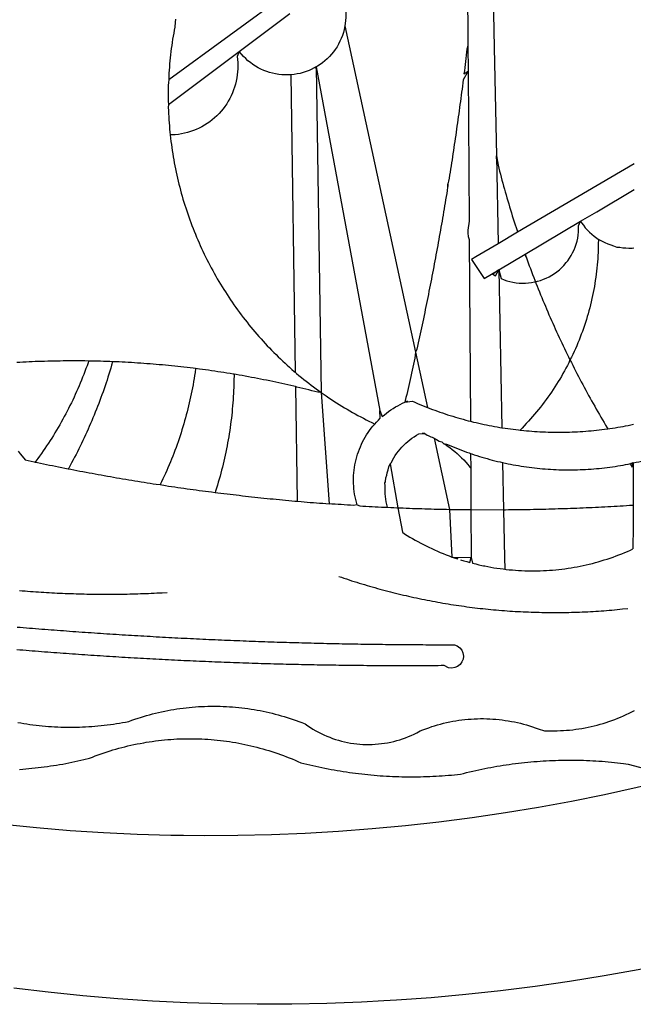
# Model space of a CAD drawing. Extents: x -1 to 179420031, y 0 to 1672488463.
# Drawn here: x 179414 to 179415, y 1672388 to 1672390 of the extents above; entities that cross this region are included whole.
import ezdxf

# ---------------------------------------------------------------- set-up
doc = ezdxf.new("R2010")
doc.units = 0
doc.header["$LTSCALE"] = 5
doc.header["$MEASUREMENT"] = 0
doc.layers.add('BRAZAO', color=7, linetype='CONTINUOUS')
doc.layers.add('T-DIVIS-EXIS', color=7, linetype='CONTINUOUS')

# ---------------------------------------------------------------- blocks, each defined once
blk = doc.blocks.new('Logo_Prefeitura')
at = {"layer": 'BRAZAO'}
for points in [[(39.32, -921.28), (34.07, -921.58), (25.83, -921.89), (17.59, -922.06), (9.34, -922.08), (1.1, -921.96), (-7.14, -921.7), (-15.37, -921.3), (-23.6, -920.75), (-31.81, -920.05), (-40.01, -919.22), (-48.2, -918.24)], [(-9.96, -689.33), (-10.02, -690.06), (-10.1, -691.22), (-10.23, -691.94), (-10.36, -692.66), (-10.49, -693.39), (-10.61, -694.11), (-10.72, -694.84), (-10.82, -695.56), (-10.92, -696.29), (-11.02, -697.01), (-11.1, -697.74), (-11.19, -698.47), (-11.26, -699.2), (-11.33, -699.93), (-11.39, -700.66), (-11.45, -701.39), (-11.5, -702.13), (-11.54, -702.86), (-11.53, -703.65)], [(64.93, -671.95), (65.42, -696.02)], [(59.06, -672.9), (59.2, -693.51)], [(17.04, -682.85), (-11.53, -703.65)], [(29.78, -684.57), (29.97, -685.28), (30.12, -686), (30.23, -686.73), (30.31, -687.46), (30.34, -688.19), (30.34, -688.92), (30.3, -689.65), (30.22, -690.38), (30.13, -690.95)], [(5.16, -696.98), (17.12, -688.01)], [(30.13, -690.95), (29.95, -691.82), (29.76, -692.53), (29.53, -693.23), (29.26, -693.91), (28.96, -694.58), (28.63, -695.23), (28.26, -695.87), (27.86, -696.48), (27.43, -697.07), (26.96, -697.64), (26.47, -698.19), (25.95, -698.7), (25.4, -699.19), (24.83, -699.65), (24.24, -700.08), (23.62, -700.48), (23.33, -700.65)], [(30.13, -690.95), (46.83, -768.04)], [(59.2, -693.51), (59.2, -694.24), (59.21, -694.96), (59.21, -695.69)], [(-11.58, -709.55), (5.16, -696.98)], [(5.16, -696.98), (4.62, -698.14), (4.72, -698.86), (4.77, -699.6), (4.8, -700.33), (4.79, -701.06), (4.75, -701.79), (4.67, -702.52), (4.57, -703.25), (4.43, -703.97), (4.25, -704.68), (4.05, -705.38), (3.81, -706.08), (3.54, -706.76), (3.25, -707.43), (2.92, -708.09), (2.56, -708.73), (2.17, -709.35), (1.76, -709.96), (1.32, -710.54), (0.85, -711.11), (0.36, -711.65), (-0.16, -712.17), (-0.7, -712.67), (-1.26, -713.14), (-1.84, -713.59), (-2.44, -714.01), (-3.06, -714.4), (-3.7, -714.76), (-4.35, -715.1), (-5.02, -715.4), (-5.7, -715.67), (-6.39, -715.92), (-7.09, -716.13), (-7.81, -716.31), (-8.52, -716.45), (-9.25, -716.57), (-9.98, -716.65), (-10.71, -716.69), (-11.18, -716.7)], [(17.33, -702.49), (16.67, -702.52), (15.93, -702.52), (15.2, -702.48), (14.47, -702.4), (13.75, -702.29), (13.03, -702.13), (12.32, -701.94), (11.63, -701.72), (10.94, -701.45), (10.27, -701.15), (9.62, -700.82), (8.99, -700.45), (8.37, -700.05), (7.78, -699.62), (7.21, -699.16), (6.67, -698.66), (6.15, -698.14), (5.66, -697.6), (5.16, -696.98)], [(59.21, -695.69), (58.98, -696.42), (58.9, -697.15), (58.81, -697.88), (58.73, -698.61), (58.64, -699.34), (58.55, -700.06), (58.46, -700.79), (58.37, -701.52), (58.28, -702.25), (59.25, -701.6)], [(59.21, -695.69), (59.25, -701.6)], [(65.42, -696.02), (65.94, -721.67)], [(23.33, -700.65), (21.66, -701.47), (20.98, -701.73), (20.28, -701.96), (19.57, -702.15), (18.85, -702.3), (18.13, -702.41), (17.33, -702.49)], [(23.33, -700.65), (22.99, -700.84), (23.33, -700.65)], [(23.33, -700.65), (38.41, -781.83)], [(23.33, -700.65), (24.5, -777.53)], [(59.25, -701.6), (58.1, -703.7), (58.01, -704.43), (57.91, -705.16), (57.82, -705.88), (57.72, -706.61), (57.63, -707.34), (57.53, -708.07), (57.44, -708.79), (57.34, -709.52), (57.24, -710.25), (57.14, -710.97), (57.04, -711.7), (56.94, -712.43), (56.84, -713.15), (56.74, -713.88), (56.63, -714.61), (56.53, -715.33), (56.43, -716.06), (56.32, -716.78), (56.22, -717.51), (56.11, -718.23), (56, -718.96), (55.89, -719.69), (55.79, -720.41), (55.68, -721.14), (55.57, -721.86), (55.46, -722.59), (55.34, -723.31), (55.23, -724.04), (55.12, -724.76), (55.01, -725.49), (54.89, -726.21), (54.78, -726.93), (54.66, -727.66), (54.5, -728.22)], [(59.25, -701.6), (59.49, -737.07)], [(-11.53, -703.65), (-11.61, -704.32), (-11.63, -705.06), (-11.65, -705.79), (-11.66, -706.52), (-11.67, -707.26), (-11.67, -707.99), (-11.66, -708.72), (-11.58, -709.55)], [(17.33, -702.49), (18.36, -772.74)], [(-11.58, -709.55), (-11.63, -710.19), (-11.6, -710.92), (-11.57, -711.66), (-11.53, -712.39), (-11.49, -713.12), (-11.44, -713.85), (-11.38, -714.58), (-11.32, -715.31), (-11.25, -716.04), (-11.18, -716.7)], [(-11.18, -716.7), (-11.09, -717.5), (-11, -718.23), (-10.91, -718.96), (-10.81, -719.68), (-10.7, -720.41), (-10.59, -721.13), (-10.47, -721.86), (-10.34, -722.58), (-10.21, -723.3), (-10.07, -724.02), (-9.93, -724.74), (-9.78, -725.46), (-9.63, -726.18), (-9.46, -726.89), (-9.29, -727.61), (-9.12, -728.32), (-8.94, -729.03), (-8.75, -729.74), (-8.56, -730.44), (-8.36, -731.15), (-8.16, -731.86), (-7.95, -732.56), (-7.73, -733.26), (-7.51, -733.96), (-7.28, -734.65), (-7.04, -735.35), (-6.8, -736.04), (-6.56, -736.73), (-6.3, -737.42), (-6.05, -738.11), (-5.78, -738.79), (-5.51, -739.47), (-5.24, -740.15), (-4.95, -740.83), (-4.67, -741.5), (-4.37, -742.18), (-4.07, -742.85), (-3.77, -743.51), (-3.46, -744.18), (-3.14, -744.84), (-2.82, -745.5), (-2.5, -746.16), (-2.16, -746.81), (-1.82, -747.46), (-1.48, -748.11), (-1.13, -748.75), (-0.78, -749.39), (-0.41, -750.03), (-0.05, -750.67), (0.32, -751.3), (0.7, -751.93), (1.08, -752.56), (1.47, -753.18), (1.86, -753.8), (2.26, -754.41), (2.66, -755.03), (3.07, -755.64), (3.48, -756.24), (3.9, -756.84), (4.33, -757.44), (4.76, -758.04), (5.19, -758.63), (5.63, -759.21), (6.07, -759.8), (6.52, -760.38), (6.98, -760.95), (7.44, -761.53), (7.9, -762.09), (8.37, -762.66), (8.84, -763.22), (9.32, -763.77), (9.8, -764.33), (10.29, -764.87), (10.78, -765.42), (11.28, -765.96), (11.78, -766.49), (12.29, -767.02), (12.8, -767.55), (13.32, -768.07), (13.84, -768.59), (14.36, -769.1), (14.89, -769.61), (15.42, -770.11), (15.96, -770.61), (16.5, -771.11), (17.04, -771.6), (17.59, -772.08), (18.15, -772.56), (18.36, -772.74)], [(65.94, -721.67), (66.36, -742.4)], [(65.94, -721.67), (66.34, -723.81), (66.52, -724.52), (66.7, -725.23), (66.88, -725.94), (67.07, -726.65), (67.26, -727.35), (67.45, -728.06), (67.64, -728.77), (67.84, -729.48), (68.04, -730.18), (68.24, -730.89), (68.44, -731.59), (68.65, -732.3), (68.85, -733), (69.06, -733.7), (69.28, -734.4), (69.49, -735.11), (69.71, -735.81), (69.92, -736.51), (70.15, -737.21), (70.37, -737.91), (70.59, -738.6), (70.82, -739.3), (70.96, -739.71)], [(65.94, -721.67), (65.96, -722.38), (65.94, -721.67)], [(98.55, -723.53), (70.96, -739.71)], [(54.5, -728.22), (54.31, -729.83), (54.19, -730.55), (54.07, -731.28), (53.95, -732), (53.83, -732.72), (53.71, -733.45), (53.58, -734.17), (53.46, -734.89), (53.34, -735.62), (53.21, -736.34), (53.09, -737.06), (52.96, -737.78), (52.83, -738.51), (52.71, -739.23), (52.58, -739.95), (52.45, -740.67), (52.32, -741.39), (52.19, -742.12), (52.06, -742.84), (51.93, -743.56), (51.79, -744.28), (51.66, -745), (51.53, -745.72), (51.39, -746.44), (51.26, -747.16), (51.12, -747.88), (50.98, -748.61), (50.84, -749.33), (50.71, -750.04), (50.57, -750.76), (50.43, -751.48), (50.29, -752.2), (50.14, -752.92), (50, -753.64), (49.86, -754.36), (49.72, -755.08), (49.57, -755.8), (49.43, -756.52), (49.28, -757.24), (49.13, -757.96), (48.99, -758.68), (48.84, -759.39), (48.69, -760.11), (48.54, -760.83), (48.39, -761.55), (48.24, -762.27), (48.09, -762.98), (47.94, -763.7), (47.78, -764.42), (47.63, -765.14), (47.47, -765.85), (47.32, -766.57), (47.16, -767.29), (46.83, -768.04)], [(54.5, -728.22), (54.43, -728.87), (54.45, -728.42), (54.5, -728.22)], [(89.7, -734.84), (98.53, -729.62)], [(85.86, -737.11), (89.7, -734.84)], [(59.49, -737.07), (59.16, -739.2), (59.21, -739.93), (59.31, -740.66), (59.52, -741.38)], [(72.74, -744.87), (85.86, -737.11)], [(82.46, -746.87), (82.83, -746.41), (83.25, -745.81), (83.63, -745.18), (83.98, -744.54), (84.3, -743.88), (84.57, -743.2), (84.81, -742.5), (85.01, -741.8), (85.17, -741.08), (85.29, -740.36), (85.37, -739.63), (85.4, -738.9), (85.4, -738.17), (85.86, -737.11)], [(85.86, -737.11), (86.08, -737.46), (86.51, -738.05), (86.97, -738.62), (87.46, -739.17), (87.98, -739.69), (88.53, -740.18), (89.1, -740.64), (89.69, -741.06), (90.05, -741.3)], [(59.52, -741.38), (59.8, -784.34)], [(70.96, -739.71), (66.36, -742.4)], [(90.05, -741.3), (90.06, -741.55), (90.05, -742.28), (90.04, -743.02), (90.02, -743.75), (89.99, -744.48), (89.95, -745.21)], [(90.05, -741.3), (90.31, -741.46), (90.95, -741.82), (91.6, -742.15), (92.28, -742.44), (92.97, -742.7), (93.67, -742.92), (94.45, -743.23)], [(66.36, -742.4), (61.1, -745.49)], [(94.45, -743.23), (95.1, -743.24), (95.82, -743.34), (96.55, -743.4), (97.28, -743.43), (98.02, -743.42), (98.48, -743.38)], [(61.1, -745.49), (60.03, -746.11), (63.03, -750.61), (66.49, -748.57)], [(66.49, -748.57), (72.74, -744.87)], [(72.74, -744.87), (73.22, -746.23), (73.47, -746.92), (73.73, -747.61), (73.98, -748.29), (74.24, -748.98), (74.5, -749.67), (74.77, -750.35), (75.03, -751.04), (75.17, -751.39)], [(72.74, -744.87), (72.97, -745.54), (72.74, -744.87)], [(89.95, -745.21), (89.9, -745.95), (89.85, -746.68), (89.78, -747.41), (89.71, -748.14), (89.63, -748.87), (89.54, -749.59), (89.45, -750.32), (89.34, -751.05), (89.23, -751.77), (89.11, -752.49), (88.97, -753.22), (88.84, -753.94), (88.69, -754.66), (88.53, -755.37), (88.37, -756.09), (88.2, -756.8), (88.02, -757.51), (87.83, -758.22), (87.63, -758.93), (87.43, -759.63), (87.22, -760.33), (87, -761.03), (86.77, -761.73), (86.53, -762.42), (86.29, -763.12), (86.03, -763.8), (85.77, -764.49), (85.5, -765.17), (85.23, -765.85), (84.95, -766.53), (84.65, -767.2), (84.35, -767.87), (84.05, -768.54), (83.73, -769.2), (83.34, -769.81)], [(66.49, -748.57), (65.14, -749.61), (65.76, -749.99), (66.49, -748.57)], [(66.49, -748.57), (67.25, -785.86)], [(66.49, -748.57), (67.07, -750.65), (67.75, -750.92), (68.45, -751.15), (69.16, -751.35), (69.87, -751.5), (70.6, -751.61), (71.33, -751.69), (72.06, -751.72), (72.79, -751.71), (73.52, -751.66), (74.25, -751.57), (74.97, -751.44), (75.17, -751.39)], [(75.17, -751.39), (75.69, -751.27), (76.39, -751.06), (77.08, -750.81), (77.75, -750.52), (78.41, -750.2), (79.05, -749.84), (79.67, -749.44), (80.26, -749.01), (80.83, -748.55), (81.37, -748.06), (81.89, -747.54), (82.46, -746.87)], [(75.17, -751.39), (75.3, -751.72), (75.57, -752.4), (75.84, -753.08), (76.11, -753.76), (76.39, -754.44), (76.67, -755.12), (76.95, -755.8), (77.23, -756.47), (77.52, -757.15), (77.8, -757.82), (78.09, -758.5), (78.38, -759.17), (78.68, -759.84), (78.97, -760.51), (79.27, -761.19), (79.57, -761.85), (79.87, -762.52), (80.18, -763.19), (80.48, -763.86), (80.79, -764.52), (81.1, -765.19), (81.42, -765.85), (81.73, -766.51), (82.05, -767.17), (82.37, -767.83), (82.69, -768.49), (83.01, -769.15), (83.34, -769.81)], [(46.83, -768.04), (46.69, -769.43), (46.53, -770.15), (46.37, -770.87), (46.21, -771.58), (46.05, -772.3), (45.89, -773.01), (45.73, -773.73), (45.56, -774.44), (45.4, -775.16), (45.24, -775.87), (45.07, -776.59), (44.9, -777.3), (44.74, -778.02), (44.57, -778.73), (44.4, -779.44), (44.31, -779.82)], [(46.83, -768.04), (49.65, -781.07)], [(83.34, -769.81), (83.08, -770.51), (82.74, -771.16), (82.4, -771.81), (82.04, -772.45), (81.69, -773.09), (81.32, -773.73), (80.94, -774.36), (80.56, -774.98), (80.17, -775.61), (79.78, -776.22), (79.37, -776.84), (78.96, -777.44), (78.55, -778.05), (78.12, -778.65), (77.69, -779.24), (77.25, -779.83), (76.81, -780.41), (76.36, -780.99), (75.9, -781.56), (75.44, -782.13), (74.97, -782.69), (74.49, -783.25), (74, -783.8), (73.51, -784.35), (73.02, -784.89), (72.52, -785.42), (72.01, -785.95), (71.53, -786.43)], [(83.34, -769.81), (83.67, -770.46), (84, -771.12), (84.33, -771.77), (84.66, -772.43), (85, -773.08), (85.34, -773.73), (85.68, -774.38), (86.02, -775.03), (86.36, -775.67), (86.71, -776.32), (87.06, -776.97), (87.41, -777.61), (87.76, -778.25), (88.12, -778.9), (88.47, -779.54), (88.83, -780.18), (89.19, -780.81), (89.56, -781.45), (89.92, -782.09), (90.29, -782.72), (90.66, -783.36), (91.03, -783.99), (91.4, -784.62), (91.78, -785.25), (92.15, -785.88), (92.3, -786.13)], [(-30.47, -770.16), (-31.35, -770.1), (-32.08, -770.09), (-32.81, -770.09), (-33.55, -770.08), (-34.28, -770.08), (-34.28, -770.08), (-35.01, -770.09), (-35.75, -770.09), (-36.48, -770.1), (-37.21, -770.11), (-37.95, -770.12), (-38.68, -770.13), (-39.41, -770.15), (-40.15, -770.17), (-40.88, -770.19), (-41.61, -770.21), (-42.35, -770.24), (-43.08, -770.26), (-43.81, -770.29), (-44.54, -770.33), (-45.28, -770.36), (-46.01, -770.4), (-46.74, -770.44), (-47.47, -770.48)], [(-30.47, -770.16), (-30.6, -770.52), (-30.84, -771.21), (-31.1, -771.9), (-31.35, -772.58), (-31.62, -773.27), (-31.89, -773.95), (-32.16, -774.63), (-32.44, -775.31), (-32.73, -775.98), (-33.02, -776.66), (-33.32, -777.33), (-33.62, -777.99), (-33.93, -778.66), (-34.24, -779.32), (-34.56, -779.98), (-34.89, -780.64), (-35.22, -781.29), (-35.56, -781.94), (-35.9, -782.59), (-36.24, -783.24), (-36.6, -783.88), (-36.95, -784.52), (-37.32, -785.16), (-37.68, -785.8), (-38.06, -786.43), (-38.44, -787.05), (-38.82, -787.68), (-39.21, -788.3), (-39.6, -788.92), (-40, -789.54), (-40.41, -790.15), (-40.82, -790.76), (-41.23, -791.36), (-41.65, -791.96), (-42.07, -792.56), (-42.5, -793.15), (-42.94, -793.75), (-43.11, -793.97)], [(-24.8, -770.27), (-25.05, -771.1), (-25.25, -771.81), (-25.47, -772.51), (-25.68, -773.21), (-25.9, -773.91), (-26.13, -774.61), (-26.36, -775.3), (-26.59, -776), (-26.83, -776.69), (-27.07, -777.38), (-27.32, -778.07), (-27.57, -778.76), (-27.83, -779.45), (-28.09, -780.14), (-28.35, -780.82), (-28.62, -781.5), (-28.89, -782.19), (-29.17, -782.87), (-29.45, -783.54), (-29.73, -784.22), (-30.02, -784.89), (-30.31, -785.57), (-30.61, -786.24), (-30.91, -786.9), (-31.21, -787.57), (-31.52, -788.24), (-31.84, -788.9), (-32.15, -789.56), (-32.48, -790.22), (-32.8, -790.88), (-33.13, -791.53), (-33.46, -792.19), (-33.8, -792.84), (-34.14, -793.49), (-34.49, -794.13), (-34.84, -794.78), (-35.19, -795.42), (-35.3, -795.61)], [(-24.8, -770.27), (-25.48, -770.24), (-26.21, -770.21), (-26.95, -770.19), (-27.68, -770.17), (-28.41, -770.15), (-29.15, -770.13), (-29.88, -770.12), (-29.88, -770.12), (-30.47, -770.16)], [(-5.19, -771.9), (-5.75, -771.83), (-6.48, -771.74), (-7.21, -771.65), (-7.93, -771.57), (-8.66, -771.49), (-9.39, -771.41), (-10.12, -771.33), (-10.85, -771.25), (-11.58, -771.18), (-12.31, -771.11), (-13.04, -771.04), (-13.77, -770.98), (-14.5, -770.91), (-15.23, -770.85), (-15.96, -770.79), (-16.69, -770.74), (-17.43, -770.68), (-18.16, -770.63), (-18.89, -770.58), (-19.62, -770.53), (-20.35, -770.49), (-21.09, -770.45), (-21.82, -770.41), (-22.55, -770.37), (-23.28, -770.33), (-24.02, -770.3), (-24.8, -770.27)], [(-5.19, -771.9), (-5.32, -772.8), (-5.43, -773.53), (-5.54, -774.25), (-5.66, -774.98), (-5.79, -775.7), (-5.92, -776.42), (-6.06, -777.14), (-6.2, -777.86), (-6.35, -778.58), (-6.51, -779.29), (-6.67, -780.01), (-6.84, -780.72), (-7.01, -781.44), (-7.19, -782.15), (-7.38, -782.86), (-7.57, -783.57), (-7.77, -784.27), (-7.97, -784.98), (-8.18, -785.68), (-8.4, -786.38), (-8.62, -787.08), (-8.85, -787.78), (-9.08, -788.47), (-9.32, -789.17), (-9.56, -789.86), (-9.81, -790.55), (-10.07, -791.23), (-10.33, -791.92), (-10.59, -792.6), (-10.87, -793.28), (-11.15, -793.96), (-11.43, -794.64), (-11.72, -795.31), (-12.01, -795.98), (-12.31, -796.65), (-12.62, -797.32), (-12.93, -797.98), (-13.25, -798.64), (-13.57, -799.3)], [(3.91, -773.24), (3.69, -773.2), (2.96, -773.08), (2.24, -772.97), (1.51, -772.85), (0.79, -772.74), (0.06, -772.63), (-0.66, -772.52), (-1.39, -772.41), (-2.11, -772.31), (-2.84, -772.21), (-3.57, -772.11), (-4.29, -772.02), (-5.19, -771.9)], [(-47.12, -791.44), (-46.65, -792.01), (-46.18, -792.57), (-45.47, -793.47), (-44.75, -793.62), (-44.04, -793.77), (-43.32, -793.93), (-43.11, -793.97)], [(3.91, -773.24), (3.89, -774.87), (3.87, -775.6), (3.84, -776.34), (3.81, -777.07), (3.77, -777.8), (3.73, -778.53), (3.68, -779.27), (3.63, -780), (3.57, -780.73), (3.5, -781.46), (3.43, -782.19), (3.35, -782.92), (3.27, -783.65), (3.18, -784.37), (3.08, -785.1), (2.98, -785.83), (2.88, -786.55), (2.77, -787.28), (2.65, -788), (2.52, -788.72), (2.39, -789.45), (2.26, -790.17), (2.12, -790.89), (1.97, -791.61), (1.82, -792.32), (1.66, -793.04), (1.5, -793.75), (1.33, -794.47), (1.15, -795.18), (0.97, -795.89), (0.79, -796.6), (0.6, -797.31), (0.4, -798.01), (0.19, -798.72), (-0.01, -799.42), (-0.23, -800.12), (-0.45, -800.82), (-0.56, -801.17)], [(18.41, -776.16), (18.07, -776.08), (17.35, -775.91), (16.64, -775.75), (15.92, -775.59), (15.21, -775.43), (14.49, -775.27), (13.77, -775.12), (13.05, -774.97), (12.34, -774.82), (11.62, -774.67), (10.9, -774.53), (10.18, -774.38), (9.46, -774.24), (8.74, -774.1), (8.02, -773.97), (7.3, -773.84), (6.58, -773.7), (5.85, -773.57), (5.13, -773.45), (4.41, -773.32), (3.91, -773.24)], [(18.36, -772.74), (18.71, -773.04), (19.27, -773.51), (19.83, -773.98), (20.4, -774.44), (20.98, -774.9), (21.56, -775.35), (22.14, -775.79), (22.72, -776.24), (23.31, -776.67), (23.9, -777.11), (24.5, -777.53)], [(24.5, -777.53), (23.76, -777.49), (23.05, -777.3), (22.34, -777.12), (21.63, -776.94), (20.92, -776.76), (20.21, -776.59), (19.49, -776.42), (18.78, -776.25), (18.41, -776.16)], [(18.41, -776.16), (18.8, -803.23)], [(24.5, -777.53), (26.44, -803.83)], [(24.5, -777.53), (25.71, -778.37), (26.31, -778.78), (26.92, -779.19), (27.54, -779.59), (28.16, -779.98), (28.78, -780.37), (29.4, -780.76), (30.03, -781.14), (30.66, -781.51), (31.29, -781.88), (31.93, -782.24), (32.57, -782.6), (33.21, -782.95), (33.86, -783.3), (34.51, -783.64), (35.16, -783.98), (35.82, -784.31), (36.47, -784.63), (37.17, -785.01)], [(38.41, -781.83), (38.97, -783.21), (39.45, -782.79), (39.95, -782.4), (40.46, -782.02), (40.98, -781.65), (41.51, -781.3), (42.05, -780.97), (42.61, -780.66), (43.17, -780.36), (43.74, -780.08), (44.31, -779.82)], [(44.31, -779.82), (44.91, -779.58), (44.31, -779.82)], [(44.31, -779.82), (46.1, -779.61), (46.68, -779.87), (47.27, -780.12), (47.86, -780.37), (48.44, -780.61), (49.03, -780.85), (49.65, -781.07)], [(49.65, -781.07), (50.22, -781.31), (50.81, -781.53), (51.41, -781.75), (52.01, -781.97), (52.61, -782.18), (53.21, -782.39), (53.81, -782.59), (54.42, -782.79), (55.02, -782.98), (55.63, -783.17), (56.24, -783.35), (56.85, -783.53), (57.46, -783.71), (58.07, -783.88), (58.69, -784.05), (59.3, -784.21), (59.8, -784.34)], [(37.17, -785.01), (37.6, -784.53), (38.04, -784.08), (38.5, -783.64), (38.41, -781.83)], [(33.01, -804.05), (32.83, -803.44), (32.68, -802.82), (32.55, -802.2), (32.43, -801.57), (32.34, -800.95), (32.26, -800.31), (32.21, -799.68), (32.17, -799.04), (32.16, -798.41), (32.17, -797.77), (32.19, -797.14), (32.24, -796.5), (32.3, -795.87), (32.39, -795.24), (32.5, -794.61), (32.62, -793.99), (32.77, -793.37), (32.93, -792.76), (33.12, -792.15), (33.32, -791.54), (33.54, -790.95), (33.79, -790.36), (34.05, -789.78), (34.32, -789.21), (34.62, -788.65), (34.93, -788.09), (35.27, -787.55), (35.61, -787.02), (35.98, -786.5), (36.36, -785.99), (36.76, -785.49), (37.17, -785.01)], [(59.8, -784.34), (60.54, -784.52), (61.16, -784.67), (61.78, -784.81), (62.4, -784.95), (63.02, -785.08), (63.64, -785.21), (64.26, -785.33), (64.89, -785.45), (65.51, -785.57), (66.14, -785.68), (66.77, -785.79), (67.25, -785.86)], [(67.25, -785.86), (68.03, -785.98), (68.65, -786.08), (69.28, -786.16), (69.92, -786.24), (70.55, -786.32), (71.18, -786.4), (71.53, -786.43)], [(71.53, -786.43), (71.81, -786.46), (72.44, -786.53), (73.08, -786.59), (73.71, -786.64), (74.35, -786.69), (74.98, -786.73), (75.61, -786.78), (76.25, -786.81), (76.88, -786.84), (77.52, -786.87), (78.16, -786.89), (78.79, -786.9), (79.43, -786.92), (80.06, -786.92), (80.7, -786.92), (81.34, -786.92), (81.97, -786.91), (82.61, -786.9), (83.24, -786.88), (83.88, -786.86), (84.52, -786.84), (85.15, -786.81), (85.79, -786.77), (86.42, -786.73), (87.06, -786.68), (87.69, -786.63), (88.32, -786.58), (88.96, -786.52), (89.59, -786.46), (90.22, -786.39), (90.85, -786.31), (91.48, -786.24), (92.3, -786.13)], [(92.3, -786.13), (92.75, -786.06), (93.37, -785.97), (94, -785.87), (94.63, -785.77), (95.26, -785.67), (95.89, -785.55), (96.51, -785.44), (97.13, -785.32), (97.76, -785.19), (98.34, -785.06)], [(40.84, -794.42), (41.11, -794.1), (41.39, -793.53), (41.71, -792.98), (42.04, -792.44), (42.4, -791.91), (42.78, -791.4), (43.18, -790.91), (43.6, -790.43), (44.04, -789.98), (44.5, -789.54), (44.98, -789.12), (45.48, -788.72), (45.99, -788.34), (46.52, -787.99), (47.06, -787.66), (47.62, -787.35), (49.03, -787.25)], [(49.03, -787.25), (48.41, -787.26), (49.03, -787.25)], [(49.03, -787.25), (49.55, -787.6), (49.82, -787.7), (50.14, -787.87), (50.48, -788.02), (50.73, -788.12), (51.22, -788.33)], [(51.22, -788.33), (54.87, -805.15)], [(51.22, -788.33), (51.8, -788.67), (52.44, -789.01), (53.02, -789.23), (53.51, -789.64), (53.72, -789.67)], [(53.72, -789.67), (54.32, -790.16), (54.92, -790.58), (55.51, -791.02), (56.08, -791.48), (56.64, -791.95), (57.18, -792.45), (57.71, -792.96), (58.22, -793.48), (58.72, -794.02), (59.19, -794.58), (59.65, -795.15), (59.88, -795.45)], [(53.72, -789.67), (54.18, -789.75), (54.76, -790), (55.35, -790.25), (55.93, -790.49), (56.52, -790.73), (57.12, -790.96), (57.71, -791.19), (58.31, -791.41), (58.9, -791.63), (59.5, -791.84), (59.85, -791.96)], [(59.85, -791.96), (60.11, -792.04), (60.71, -792.25), (61.32, -792.44), (61.92, -792.63), (62.53, -792.82), (63.14, -792.99), (63.75, -793.17), (64.37, -793.34), (64.98, -793.5), (65.6, -793.66), (66.22, -793.81), (66.83, -793.95), (67.42, -794.09)], [(59.85, -791.96), (59.88, -795.45)], [(98.31, -794.18), (99, -794.04), (99.62, -793.9), (100.24, -793.75), (100.86, -793.6), (101.47, -793.44), (102.09, -793.27), (102.7, -793.1), (103.31, -792.93), (103.92, -792.75), (104.53, -792.56), (105.14, -792.37), (105.74, -792.17), (106, -792.09)], [(-43.11, -793.97), (-42.6, -794.08), (-41.89, -794.23), (-41.17, -794.38), (-40.45, -794.53), (-39.73, -794.68), (-39.01, -794.82), (-38.29, -794.97), (-37.57, -795.11), (-36.85, -795.26), (-36.14, -795.4), (-35.3, -795.61)], [(39.59, -798.92), (39.71, -798.65), (39.7, -798.31), (39.82, -797.94), (39.84, -797.7), (40.04, -797.09), (40.15, -796.52), (40.34, -795.81), (40.52, -795.1), (40.84, -794.42)], [(40.84, -794.42), (42.67, -804.78)], [(59.88, -795.45), (59.94, -805.22)], [(67.42, -794.09), (67.64, -805.23)], [(67.42, -794.09), (68.08, -794.23), (68.7, -794.36), (69.32, -794.49), (69.95, -794.6), (70.57, -794.72), (71.2, -794.83), (71.83, -794.93), (72.46, -795.03), (73.09, -795.12), (73.72, -795.2), (74.35, -795.28), (74.98, -795.36), (75.61, -795.43), (76.24, -795.49), (76.88, -795.55), (77.51, -795.6), (78.15, -795.65), (78.78, -795.69), (79.42, -795.72), (80.05, -795.75), (80.69, -795.78), (81.32, -795.79), (81.96, -795.81), (82.6, -795.82), (83.23, -795.82), (83.87, -795.81), (84.5, -795.8), (85.14, -795.79), (85.78, -795.77), (86.41, -795.74), (87.05, -795.71), (87.68, -795.67), (88.32, -795.63), (88.95, -795.58), (89.58, -795.53), (90.22, -795.47), (90.85, -795.4), (91.48, -795.33), (92.11, -795.25), (92.74, -795.17), (93.37, -795.08), (94, -794.99), (94.63, -794.89), (95.26, -794.79), (95.89, -794.68), (96.51, -794.56), (97.13, -794.44), (98.31, -794.18)], [(98.31, -794.18), (97.64, -794.55), (98.05, -795.17), (98.31, -794.18)], [(98.31, -794.18), (97.76, -794.31), (98.31, -794.18)], [(98.31, -794.18), (98.28, -804.14)], [(-35.3, -795.61), (-34.7, -795.68), (-33.98, -795.82), (-33.26, -795.96), (-32.54, -796.1), (-31.81, -796.23), (-31.09, -796.37), (-30.37, -796.5), (-29.65, -796.64), (-28.93, -796.77), (-28.21, -796.9), (-27.49, -797.03), (-26.77, -797.16), (-26.04, -797.29), (-25.32, -797.42), (-24.6, -797.54), (-23.88, -797.67), (-23.15, -797.79), (-22.43, -797.92), (-21.71, -798.04), (-20.98, -798.16), (-20.26, -798.28), (-19.54, -798.4), (-18.81, -798.52), (-18.09, -798.63), (-17.36, -798.75), (-16.64, -798.87), (-15.92, -798.98), (-15.19, -799.09), (-14.47, -799.2), (-13.57, -799.3)], [(-13.57, -799.3), (-12.29, -799.53), (-11.57, -799.64), (-10.84, -799.75), (-10.11, -799.86), (-9.39, -799.96), (-8.66, -800.06), (-7.94, -800.17), (-7.21, -800.27), (-6.48, -800.37), (-5.76, -800.47), (-5.03, -800.57), (-4.3, -800.67), (-3.58, -800.76), (-2.85, -800.86), (-2.12, -800.95), (-1.39, -801.05), (-0.56, -801.17)], [(40.18, -804.64), (40.02, -804.02), (39.89, -803.4), (39.78, -802.77), (39.7, -802.14), (39.65, -801.51), (39.62, -800.88), (39.63, -800.24), (39.66, -799.6), (39.59, -798.92)], [(-0.56, -801.17), (0.06, -801.23), (0.79, -801.32), (1.52, -801.41), (2.25, -801.5), (2.97, -801.59), (3.7, -801.67), (4.43, -801.76), (5.16, -801.84), (5.89, -801.93), (6.62, -802.01), (7.35, -802.09), (8.07, -802.17), (8.8, -802.25), (9.53, -802.33), (10.26, -802.4), (10.99, -802.48), (11.72, -802.55), (12.45, -802.63), (13.18, -802.7), (13.91, -802.77), (14.64, -802.84), (15.37, -802.91), (16.1, -802.98), (16.83, -803.05), (17.56, -803.12), (18.29, -803.18), (18.8, -803.23)], [(18.8, -803.23), (19.02, -803.25), (19.75, -803.31), (20.48, -803.37), (21.21, -803.44), (21.95, -803.5), (22.68, -803.56), (23.41, -803.61), (24.14, -803.67), (24.87, -803.73), (25.6, -803.78), (26.44, -803.83)], [(33.01, -804.05), (32.19, -804.24), (31.45, -804.19), (30.72, -804.14), (29.99, -804.09), (29.26, -804.04), (28.53, -804), (27.8, -803.94), (27.06, -803.89), (26.44, -803.83)], [(33.01, -804.05), (33.65, -804.33), (34.38, -804.37), (35.11, -804.41), (35.85, -804.45), (36.58, -804.49), (37.31, -804.53), (37.99, -804.57)], [(37.99, -804.57), (38.78, -804.61), (39.51, -804.64), (40.18, -804.64)], [(40.18, -804.64), (40.97, -804.71), (41.71, -804.74), (42.44, -804.77), (42.67, -804.78)], [(42.67, -804.78), (43.73, -810.51)], [(42.67, -804.78), (43.17, -804.8), (43.91, -804.83), (44.64, -804.86), (45.37, -804.89), (46.1, -804.92), (46.84, -804.94), (47.57, -804.97), (48.3, -804.99), (49.04, -805.01), (49.77, -805.03), (50.5, -805.05), (51.24, -805.07), (51.97, -805.09), (52.7, -805.11), (53.44, -805.12), (54.17, -805.14), (54.87, -805.15)], [(67.64, -805.23), (68.1, -805.23), (68.84, -805.22), (69.57, -805.22), (70.3, -805.21), (71.04, -805.2), (71.77, -805.19), (72.5, -805.18), (73.24, -805.17), (73.97, -805.15), (74.7, -805.14), (75.44, -805.13), (76.17, -805.11), (76.9, -805.09), (77.64, -805.07), (78.37, -805.05), (79.1, -805.04), (79.84, -805.01), (80.57, -804.99), (81.3, -804.97), (82.03, -804.94), (82.77, -804.92), (83.5, -804.89), (84.23, -804.86), (84.97, -804.84), (85.7, -804.81), (86.43, -804.78), (87.16, -804.74), (87.9, -804.71), (88.63, -804.68), (89.36, -804.64), (90.1, -804.61), (90.83, -804.57), (91.56, -804.53), (92.29, -804.49), (93.02, -804.46), (93.76, -804.41), (94.49, -804.37), (95.22, -804.33), (95.95, -804.29), (96.69, -804.24), (97.42, -804.19), (98.28, -804.14)], [(98.28, -804.14), (98.26, -809.09)], [(54.87, -805.15), (55.43, -816.48)], [(54.87, -805.15), (55.64, -805.17), (56.37, -805.18), (57.1, -805.19), (57.83, -805.2), (58.57, -805.21), (59.3, -805.22), (59.94, -805.22)], [(59.94, -805.22), (67.64, -805.23)], [(59.94, -805.22), (60.02, -816.51)], [(67.64, -805.23), (67.87, -816.55)], [(98.26, -809.09), (98.24, -814.49)], [(43.73, -810.51), (44.24, -810.93), (44.86, -811.31), (45.49, -811.69), (46.12, -812.06), (46.76, -812.43), (47.4, -812.78), (48.05, -813.13), (48.7, -813.46), (49.36, -813.79), (50.01, -814.11), (50.68, -814.43), (51.35, -814.73), (52.02, -815.02), (52.69, -815.31), (53.37, -815.59), (54.05, -815.86), (54.74, -816.12), (55.43, -816.48)], [(92.85, -816.68), (93.55, -816.42), (94.24, -816.17), (94.92, -815.91), (95.61, -815.64), (96.29, -815.37), (96.96, -815.08), (97.63, -814.79), (98.24, -814.49)], [(-46.79, -824.33), (-46.16, -824.39), (-45.52, -824.44), (-44.89, -824.49), (-44.25, -824.54), (-43.62, -824.58), (-42.99, -824.63), (-42.35, -824.67), (-41.72, -824.71), (-41.08, -824.75), (-40.45, -824.79), (-39.81, -824.82), (-39.18, -824.86), (-38.54, -824.89), (-37.91, -824.92), (-37.27, -824.95), (-36.63, -824.98), (-36, -825.01), (-35.36, -825.03), (-34.73, -825.05), (-34.09, -825.07), (-33.46, -825.09), (-32.82, -825.11), (-32.18, -825.13), (-31.55, -825.14), (-30.91, -825.15), (-30.28, -825.17), (-29.64, -825.18), (-29, -825.18), (-28.37, -825.19), (-27.73, -825.19), (-27.1, -825.2), (-26.46, -825.2), (-25.82, -825.2), (-25.19, -825.2), (-24.55, -825.19), (-23.92, -825.19), (-23.28, -825.18), (-22.64, -825.17), (-22.01, -825.16), (-21.37, -825.15), (-20.73, -825.14), (-20.1, -825.12), (-19.46, -825.11), (-18.83, -825.09), (-18.19, -825.07), (-17.56, -825.04), (-16.92, -825.02), (-16.28, -825), (-15.65, -824.97), (-15.01, -824.94), (-14.38, -824.91), (-13.74, -824.88), (-13.11, -824.85), (-11.9, -824.78)], [(55.43, -816.48), (56.82, -816.84), (55.43, -816.48)], [(55.43, -816.48), (60.02, -816.51)], [(57.45, -817.05), (58.22, -817.28), (58.92, -817.49), (59.63, -817.69), (60.02, -816.51)], [(60.02, -816.51), (60.33, -817.87), (61.05, -818.05), (61.76, -818.22), (62.47, -818.38), (62.93, -818.48)], [(62.93, -818.48), (63.19, -818.53), (63.91, -818.68), (64.63, -818.81), (65.36, -818.93), (66.08, -819.04), (66.81, -819.15), (67.53, -819.24), (67.93, -819.29)], [(67.87, -816.55), (67.93, -819.29)], [(67.93, -819.29), (68.26, -819.33), (68.99, -819.41), (69.72, -819.47), (70.45, -819.53), (71.19, -819.58), (71.92, -819.62), (72.65, -819.65), (73.38, -819.67), (74.12, -819.68), (74.85, -819.68), (75.58, -819.67), (76.32, -819.65), (77.05, -819.63), (77.78, -819.59), (78.51, -819.54), (79.24, -819.49), (79.97, -819.42), (80.7, -819.35), (81.43, -819.26), (82.16, -819.17), (82.89, -819.07), (83.61, -818.96), (84.34, -818.83), (85.06, -818.7), (85.78, -818.56), (86.49, -818.41), (87.21, -818.26), (87.92, -818.09), (88.64, -817.91), (89.35, -817.73), (90.05, -817.53), (90.76, -817.33), (91.46, -817.11), (92.16, -816.89), (92.85, -816.68)], [(28.69, -820.99), (29.29, -821.2), (29.89, -821.4), (30.5, -821.6), (31.1, -821.8), (31.71, -822), (32.31, -822.19), (32.92, -822.38), (33.53, -822.57), (34.14, -822.76), (34.75, -822.94), (35.35, -823.12), (35.97, -823.3), (36.58, -823.48), (37.19, -823.65), (37.8, -823.82), (38.41, -823.99), (39.03, -824.16), (39.64, -824.32), (40.26, -824.48), (40.87, -824.64), (41.49, -824.8), (42.11, -824.95), (42.73, -825.1), (43.34, -825.25), (43.96, -825.4), (44.58, -825.54), (45.2, -825.68), (45.82, -825.82), (46.45, -825.96), (47.07, -826.09), (47.69, -826.22), (48.31, -826.35), (48.94, -826.48), (49.56, -826.6), (50.19, -826.72), (50.81, -826.84), (51.44, -826.96), (52.06, -827.07), (52.69, -827.18), (53.31, -827.29), (53.94, -827.39), (54.57, -827.5), (55.2, -827.6), (55.83, -827.7), (56.45, -827.79), (57.08, -827.89), (57.71, -827.98), (58.34, -828.06), (58.97, -828.15), (59.61, -828.23), (60.24, -828.31), (60.87, -828.39), (61.5, -828.46), (62.13, -828.54), (62.76, -828.61), (63.39, -828.67), (64.03, -828.74), (64.66, -828.8), (65.29, -828.86), (65.93, -828.92), (66.56, -828.97), (67.2, -829.02), (67.83, -829.07), (68.46, -829.12), (69.1, -829.17), (69.73, -829.21), (70.37, -829.25), (71, -829.28), (71.64, -829.32), (72.27, -829.35), (72.91, -829.38), (73.55, -829.4), (74.18, -829.43), (74.82, -829.45), (75.45, -829.47), (76.09, -829.48), (76.72, -829.5), (77.36, -829.51), (78, -829.51), (78.63, -829.52), (79.27, -829.52), (79.9, -829.52), (80.54, -829.52), (81.18, -829.52), (81.81, -829.51), (82.45, -829.5), (83.09, -829.49), (83.72, -829.47), (84.36, -829.45), (84.99, -829.43), (85.63, -829.41), (86.26, -829.39), (86.9, -829.36), (87.53, -829.33), (88.17, -829.29), (88.81, -829.26), (89.44, -829.22), (90.07, -829.18), (90.71, -829.13), (91.34, -829.09), (91.98, -829.04), (92.61, -828.99), (93.25, -828.93), (93.88, -828.88), (94.51, -828.82), (95.15, -828.76), (95.78, -828.69), (97, -828.56)], [(-20.58, -840.24), (-21.13, -840.2), (-21.87, -840.16), (-22.6, -840.12), (-23.33, -840.07), (-24.06, -840.03), (-24.79, -839.98), (-25.53, -839.93), (-26.26, -839.89), (-26.99, -839.84), (-27.72, -839.79), (-28.45, -839.75), (-29.18, -839.7), (-29.92, -839.65), (-30.65, -839.6), (-31.38, -839.55), (-32.11, -839.5), (-32.84, -839.45), (-33.57, -839.4), (-34.31, -839.35), (-35.04, -839.29), (-35.77, -839.24), (-36.5, -839.19), (-37.23, -839.13), (-37.96, -839.08), (-38.69, -839.02), (-39.42, -838.97), (-40.16, -838.91), (-40.89, -838.86), (-41.62, -838.8), (-42.35, -838.74), (-43.08, -838.69), (-43.81, -838.63), (-44.54, -838.57), (-45.27, -838.51), (-46, -838.45), (-46.73, -838.39), (-47.46, -838.33)], [(-47.39, -832.96), (-46.66, -833.02), (-45.93, -833.08), (-45.2, -833.13), (-44.47, -833.19), (-43.74, -833.25), (-43.01, -833.31), (-42.28, -833.37), (-41.55, -833.43), (-40.81, -833.48), (-40.08, -833.54), (-39.35, -833.59), (-38.62, -833.65), (-37.89, -833.71), (-37.16, -833.76), (-36.43, -833.81), (-35.7, -833.87), (-34.96, -833.92), (-34.23, -833.97), (-33.5, -834.03), (-32.77, -834.08), (-32.04, -834.13), (-31.31, -834.18), (-30.58, -834.23), (-29.84, -834.28), (-29.11, -834.33), (-28.38, -834.38), (-27.65, -834.43), (-26.92, -834.48), (-26.19, -834.53), (-25.45, -834.57), (-24.72, -834.62), (-23.99, -834.67), (-23.26, -834.71), (-22.53, -834.76), (-21.79, -834.8), (-21.06, -834.85), (-20.66, -834.87)], [(-20.66, -834.87), (-20.33, -834.89), (-19.6, -834.94), (-18.87, -834.98), (-18.13, -835.02), (-17.4, -835.07), (-16.67, -835.11), (-15.94, -835.15), (-15.21, -835.19), (-14.47, -835.23), (-13.74, -835.27), (-13.01, -835.31), (-12.28, -835.35), (-11.54, -835.39), (-10.81, -835.43), (-10.08, -835.47), (-9.35, -835.51), (-8.62, -835.55), (-7.88, -835.58), (-7.15, -835.62), (-6.42, -835.66), (-5.69, -835.69), (-4.95, -835.73), (-4.22, -835.76), (-3.49, -835.8), (-2.76, -835.83), (-2.02, -835.86), (-1.29, -835.9), (-0.56, -835.93), (0.17, -835.96), (0.91, -835.99), (1.64, -836.02), (2.37, -836.06), (3.1, -836.09), (3.84, -836.12), (4.57, -836.14), (5.3, -836.17), (6.04, -836.2), (6.77, -836.23), (7.5, -836.26), (8.23, -836.29), (8.97, -836.31), (9.7, -836.34), (10.43, -836.37), (11.17, -836.39), (11.9, -836.42), (12.63, -836.44), (13.36, -836.46), (14.1, -836.49), (14.83, -836.51), (15.56, -836.54), (16.3, -836.56), (17.03, -836.58), (17.76, -836.6), (18.49, -836.62), (19.23, -836.64), (19.96, -836.66), (20.69, -836.68), (21.43, -836.7), (22.16, -836.72), (22.89, -836.74), (23.63, -836.76), (24.36, -836.78), (25.09, -836.79), (25.83, -836.81), (26.56, -836.83), (27.29, -836.84), (28.03, -836.86), (28.76, -836.87), (29.49, -836.89), (30.22, -836.9), (30.96, -836.92), (31.69, -836.93), (32.42, -836.94), (33.16, -836.95), (33.89, -836.97), (34.62, -836.98), (35.36, -836.99), (36.09, -837), (36.82, -837.01), (37.56, -837.02), (38.29, -837.03), (39.02, -837.04), (39.76, -837.05), (40.49, -837.05), (41.22, -837.06), (41.96, -837.07), (42.69, -837.08), (43.42, -837.08), (44.16, -837.09), (44.89, -837.09), (45.62, -837.1), (46.36, -837.1), (47.09, -837.11), (47.82, -837.11), (48.56, -837.11), (49.29, -837.12), (50.02, -837.12), (50.76, -837.12), (51.49, -837.12), (52.22, -837.12), (52.96, -837.12), (53.69, -837.12), (54.42, -837.12), (55.16, -837.12), (56.02, -837.12), (56.02, -837.12), (56.7, -837.39), (57.29, -837.83), (57.74, -838.4), (58.03, -839.07), (58.14, -839.8), (58.06, -840.52), (57.79, -841.2), (57.35, -841.79), (56.78, -842.25), (56.11, -842.54), (55.39, -842.65), (54.66, -842.57), (53.62, -842.07), (53.62, -842.07), (52.88, -842.07), (52.15, -842.08), (51.42, -842.08), (50.68, -842.09), (49.95, -842.09), (49.22, -842.1), (48.49, -842.1), (47.75, -842.1), (47.02, -842.11), (46.29, -842.11), (45.55, -842.11), (44.82, -842.11), (44.09, -842.11), (43.35, -842.11), (42.62, -842.11), (41.89, -842.11), (41.15, -842.11), (40.42, -842.11), (39.69, -842.11), (38.95, -842.1), (38.22, -842.1), (37.49, -842.1), (36.75, -842.09), (36.02, -842.09), (35.29, -842.08), (34.55, -842.07), (33.82, -842.07), (33.09, -842.06), (32.35, -842.05), (31.62, -842.05), (30.89, -842.04), (30.15, -842.03), (29.42, -842.02), (28.69, -842.01), (27.95, -842), (27.22, -841.99), (26.49, -841.98), (25.76, -841.97), (25.02, -841.95), (24.29, -841.94), (23.56, -841.93), (22.82, -841.92), (22.09, -841.9), (21.36, -841.89), (20.62, -841.87), (19.89, -841.86), (19.16, -841.84), (18.42, -841.82), (17.69, -841.81), (16.96, -841.79), (16.23, -841.77), (15.49, -841.75), (14.76, -841.73), (14.03, -841.71), (13.29, -841.69), (12.56, -841.67), (11.83, -841.65), (11.09, -841.63), (10.36, -841.61), (9.63, -841.59), (8.9, -841.56), (8.16, -841.54), (7.43, -841.52), (6.7, -841.49), (5.97, -841.47), (5.23, -841.44), (4.5, -841.42), (3.77, -841.39), (3.03, -841.36), (2.3, -841.34), (1.57, -841.31), (0.84, -841.28), (0.1, -841.25), (-0.63, -841.22), (-1.36, -841.19), (-2.09, -841.16), (-2.83, -841.13), (-3.56, -841.1), (-4.29, -841.07), (-5.03, -841.04), (-5.76, -841), (-6.49, -840.97), (-7.22, -840.94), (-7.96, -840.9), (-8.69, -840.87), (-9.42, -840.83), (-10.15, -840.8), (-10.89, -840.76), (-11.62, -840.72), (-12.35, -840.69), (-13.08, -840.65), (-13.81, -840.61), (-14.55, -840.57), (-15.28, -840.53), (-16.01, -840.49), (-16.74, -840.45), (-17.47, -840.41), (-18.21, -840.37), (-18.94, -840.33), (-19.67, -840.29), (-20.58, -840.24)], [(-47.25, -855.49), (-46.53, -855.62), (-45.8, -855.74), (-45.08, -855.85), (-44.35, -855.95), (-43.63, -856.05), (-42.9, -856.14), (-42.17, -856.22), (-41.44, -856.3), (-40.71, -856.36), (-39.98, -856.42), (-39.25, -856.47), (-38.52, -856.51), (-37.78, -856.55), (-37.05, -856.58), (-36.32, -856.6), (-35.58, -856.61), (-34.85, -856.62), (-34.12, -856.61), (-33.38, -856.6), (-32.65, -856.58), (-31.92, -856.56), (-31.18, -856.52), (-30.45, -856.48), (-29.72, -856.43), (-28.99, -856.38), (-28.26, -856.31), (-27.53, -856.24), (-26.8, -856.16), (-26.07, -856.08), (-25.34, -855.98), (-24.62, -855.88), (-23.89, -855.77), (-23.17, -855.65), (-22.45, -855.53), (-21.73, -855.39), (-20.95, -855.24), (-20.26, -854.99), (-19.56, -854.75), (-18.8, -854.49)], [(77.36, -857.49), (78.15, -857.44), (78.15, -857.44), (78.88, -857.45), (79.61, -857.46), (80.35, -857.45), (81.08, -857.43), (81.81, -857.39), (82.54, -857.34), (83.27, -857.28), (84, -857.2), (84.73, -857.11), (85.46, -857.01), (86.18, -856.9), (86.9, -856.77), (87.62, -856.63), (88.34, -856.47), (89.05, -856.31), (89.77, -856.13), (90.47, -855.93), (91.18, -855.73), (91.88, -855.51), (92.57, -855.28), (93.26, -855.03), (93.95, -854.78), (94.63, -854.51), (95.31, -854.23), (95.98, -853.93), (96.65, -853.63), (97.31, -853.31), (97.97, -852.98), (98.62, -852.64)], [(-18.8, -854.49), (-18.17, -854.29), (-17.47, -854.08), (-16.77, -853.87), (-16.06, -853.68), (-15.35, -853.49), (-14.64, -853.31), (-13.93, -853.14), (-13.21, -852.98), (-12.49, -852.83), (-11.77, -852.68), (-11.05, -852.55), (-10.33, -852.43), (-9.61, -852.31), (-8.88, -852.2), (-8.15, -852.11), (-7.43, -852.02), (-6.7, -851.94), (-5.97, -851.87), (-5.23, -851.81), (-4.5, -851.76), (-3.77, -851.72), (-3.04, -851.69), (-2.3, -851.67), (-1.57, -851.65), (-0.84, -851.65), (-0.84, -851.65), (-0.1, -851.65), (0.63, -851.67), (1.36, -851.69), (2.09, -851.73), (2.83, -851.77), (3.56, -851.82), (4.29, -851.88), (5.02, -851.95), (5.75, -852.03), (6.48, -852.12), (7.2, -852.22), (7.93, -852.32), (8.65, -852.44), (9.37, -852.57), (10.1, -852.7), (10.81, -852.85), (11.53, -853), (12.25, -853.16), (12.96, -853.33), (13.67, -853.51), (14.38, -853.7), (15.09, -853.9), (15.79, -854.11), (16.49, -854.32), (17.19, -854.55), (17.88, -854.78), (18.58, -855.02), (19.26, -855.27), (19.95, -855.54), (20.75, -855.85), (21.35, -856.28), (21.96, -856.68), (22.58, -857.07), (23.22, -857.44), (23.86, -857.79), (24.51, -858.12), (25.18, -858.44), (25.85, -858.73), (26.53, -859), (27.22, -859.26), (27.91, -859.49), (28.61, -859.7), (29.32, -859.9), (30.03, -860.07), (30.75, -860.22), (31.47, -860.35), (32.2, -860.46), (32.93, -860.55), (33.66, -860.62), (34.39, -860.67), (35.12, -860.69), (35.86, -860.7), (36.59, -860.68), (37.32, -860.64), (38.05, -860.58), (38.78, -860.5), (39.51, -860.4), (40.23, -860.27), (40.95, -860.13), (41.66, -859.96), (42.37, -859.78), (43.08, -859.57), (43.77, -859.34), (44.46, -859.1), (45.15, -858.83), (45.82, -858.54), (46.49, -858.24), (47.15, -857.91), (47.9, -857.51), (48.58, -857.23), (49.26, -856.97), (49.95, -856.73), (50.65, -856.49), (51.35, -856.27), (52.05, -856.06), (52.76, -855.87), (53.47, -855.69), (54.18, -855.52), (54.9, -855.37), (55.62, -855.23), (56.34, -855.1), (57.07, -854.99), (57.8, -854.89), (58.52, -854.81), (59.25, -854.74), (59.99, -854.68), (60.72, -854.64), (61.45, -854.62), (62.19, -854.6), (62.19, -854.6), (62.92, -854.6), (63.65, -854.62), (64.38, -854.64), (65.12, -854.69), (65.85, -854.74), (66.58, -854.81), (67.31, -854.9), (68.03, -855), (68.76, -855.11), (69.48, -855.24), (70.2, -855.38), (70.92, -855.53), (71.63, -855.7), (72.34, -855.88), (73.05, -856.07), (73.75, -856.28), (74.45, -856.5), (75.15, -856.74), (75.84, -856.99), (77.36, -857.49)], [(-46.8, -866.57), (-46.07, -866.51), (-45.34, -866.45), (-44.61, -866.39), (-43.88, -866.32), (-43.15, -866.25), (-42.42, -866.16), (-41.69, -866.08), (-40.96, -865.98), (-40.23, -865.89), (-39.51, -865.78), (-38.78, -865.67), (-38.06, -865.56), (-37.34, -865.44), (-36.61, -865.31), (-35.89, -865.18), (-35.17, -865.04), (-34.45, -864.89), (-33.74, -864.74), (-33.02, -864.59), (-32.3, -864.43), (-31.59, -864.26), (-30.26, -863.94), (-29.58, -863.67), (-28.89, -863.4), (-28.2, -863.15), (-27.51, -862.9), (-26.82, -862.66), (-26.12, -862.43), (-25.42, -862.21), (-24.72, -862), (-24.02, -861.79), (-23.31, -861.59), (-22.6, -861.4), (-21.89, -861.22), (-21.18, -861.05), (-20.47, -860.88), (-19.75, -860.72), (-19.03, -860.58), (-18.31, -860.44), (-17.4, -860.27)], [(-17.4, -860.27), (-16.87, -860.18), (-16.14, -860.06), (-15.42, -859.96), (-14.69, -859.86), (-13.96, -859.77), (-13.24, -859.69), (-12.5, -859.61), (-11.77, -859.55), (-11.04, -859.49), (-10.31, -859.44), (-9.58, -859.4), (-8.85, -859.37), (-8.11, -859.35), (-7.38, -859.34), (-6.65, -859.33), (-6.65, -859.33), (-5.91, -859.33), (-5.18, -859.34), (-4.45, -859.36), (-3.71, -859.39), (-2.98, -859.43), (-2.25, -859.47), (-1.52, -859.53), (-0.79, -859.59), (-0.06, -859.66), (0.67, -859.74), (1.4, -859.83), (2.13, -859.92), (2.85, -860.03), (3.58, -860.14), (4.3, -860.26), (5.02, -860.39), (5.74, -860.53), (6.46, -860.67), (7.18, -860.83), (7.89, -860.99), (8.61, -861.16), (9.32, -861.34), (10.03, -861.53), (10.73, -861.72), (11.44, -861.93), (12.14, -862.14), (12.84, -862.36), (13.54, -862.58), (14.23, -862.82), (14.92, -863.06), (15.61, -863.32), (16.3, -863.58), (16.98, -863.84), (17.66, -864.12), (18.34, -864.4), (19.01, -864.69), (19.69, -865), (20.4, -865.18), (21.11, -865.36), (21.83, -865.53), (22.54, -865.69), (23.26, -865.85), (23.97, -866.01), (24.69, -866.16), (25.41, -866.31), (26.13, -866.45), (26.85, -866.59), (27.57, -866.72), (28.29, -866.84), (29.02, -866.96), (29.74, -867.08), (30.47, -867.19), (31.19, -867.3), (31.92, -867.4), (32.64, -867.49), (33.37, -867.58), (34.1, -867.67), (34.83, -867.75), (35.56, -867.82), (36.29, -867.89), (37.02, -867.96), (37.75, -868.02), (38.48, -868.07), (39.21, -868.12), (39.95, -868.17), (40.68, -868.21), (41.41, -868.24), (42.14, -868.27), (42.88, -868.3), (43.61, -868.32), (44.34, -868.33), (45.08, -868.34), (45.81, -868.34), (46.54, -868.34), (47.28, -868.33), (48.01, -868.32), (48.74, -868.3), (49.48, -868.28), (50.21, -868.25), (50.94, -868.22), (51.67, -868.19), (52.41, -868.14), (53.14, -868.09), (53.87, -868.04), (54.6, -867.98), (55.33, -867.92), (56.06, -867.85), (57.49, -867.7), (58.2, -867.52), (58.91, -867.35), (59.62, -867.17), (60.34, -867.01), (61.05, -866.84), (61.77, -866.69), (62.48, -866.54), (63.2, -866.39), (63.92, -866.25), (64.64, -866.11), (65.36, -865.98), (66.09, -865.85), (66.81, -865.73), (67.53, -865.62), (68.26, -865.51), (68.99, -865.4), (69.71, -865.3), (70.44, -865.21), (71.17, -865.12), (71.9, -865.03), (72.63, -864.95), (73.36, -864.88), (74.09, -864.81), (74.82, -864.75), (75.55, -864.69), (76.28, -864.64), (77.01, -864.59), (77.74, -864.54), (78.47, -864.51), (79.21, -864.47), (79.94, -864.45), (80.67, -864.43), (81.41, -864.41), (82.14, -864.4), (82.87, -864.39), (83.61, -864.39), (83.61, -864.39), (84.34, -864.4), (85.07, -864.41), (85.81, -864.42), (86.54, -864.44), (87.27, -864.47), (88.01, -864.5), (88.74, -864.53), (89.47, -864.57), (90.2, -864.62), (90.93, -864.67), (91.67, -864.73), (92.4, -864.79), (93.13, -864.86), (93.86, -864.93), (94.59, -865.01), (95.31, -865.09), (96.04, -865.18), (97.09, -865.32), (109, -868.53)], [(-8.08, -882.2), (-11.07, -882.17), (-19.01, -881.94), (-26.95, -881.57), (-34.87, -881.07), (-42.79, -880.42), (-50.69, -879.64), (-58.58, -878.72), (-66.45, -877.66), (-74.3, -876.46), (-82.14, -875.13), (-89.94, -873.66), (-97.72, -872.06), (-105.47, -870.31), (-113.19, -868.44), (-120.87, -866.43), (-128.52, -864.29), (-134.81, -862.4)], [(109, -868.53), (107, -869.04), (99.27, -870.87), (91.51, -872.57), (83.73, -874.13), (75.91, -875.56), (68.08, -876.85), (60.22, -878), (52.34, -879.02), (44.45, -879.9), (36.54, -880.64), (28.62, -881.24), (20.69, -881.7), (12.75, -882.03), (4.81, -882.21), (-3.13, -882.26), (-8.08, -882.2)], [(123.69, -908.69), (115.66, -910.57), (107.6, -912.31), (99.51, -913.91), (91.4, -915.37), (83.26, -916.68), (75.1, -917.86), (66.92, -918.89), (58.73, -919.77), (50.52, -920.52), (42.3, -921.12), (39.32, -921.28)]]:
    blk.add_lwpolyline(points, dxfattribs=at)

msp = doc.modelspace()

# ---------------------------------------------------------------- block references
at = {"layer": 'T-DIVIS-EXIS', "linetype": 'Continuous', "xscale": 0.007956405548611656, "yscale": 0.007956405635923147, "zscale": 0.007956405597088326}
msp.add_blockref('Logo_Prefeitura', (179414.568, 1672395.6645), dxfattribs=at)

doc.saveas('drawing.dxf')
